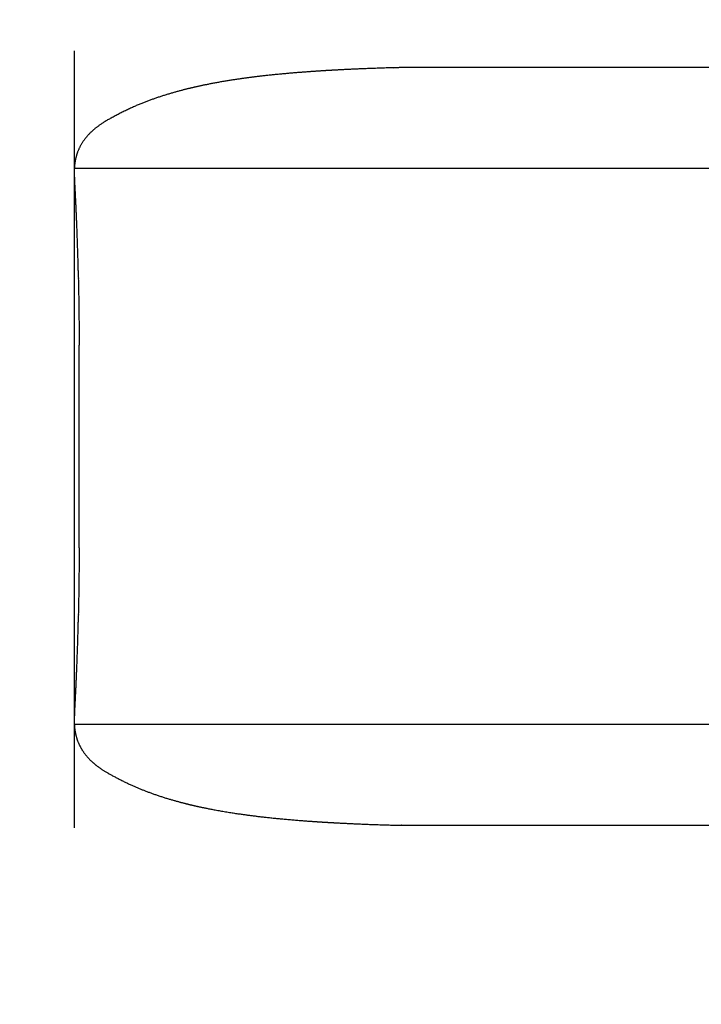
# Model space of a CAD drawing. Extents: x 3.37 to 12.55, y 3.45 to 9.16.
# Drawn here: x 5.19 to 5.65, y 5.66 to 6.32 of the extents above; entities that cross this region are included whole.
import ezdxf

# ---------------------------------------------------------------- set-up
doc = ezdxf.new("R2010")
doc.units = 0
doc.header["$LTSCALE"] = 15
doc.linetypes.add('DASHED', pattern=[0.01905, 0.0127, -0.00635])
doc.linetypes.add('DOT', pattern=[0.00635, 0, -0.00635])
for name, color, linetype in [('LAYER01', 7, 'Continuous'), ('LAYER05', 7, 'Continuous'), ('LAYER10', 7, 'Continuous')]:
    doc.layers.add(name, color=color, linetype=linetype)

msp = doc.modelspace()

# ---------------------------------------------------------------- linework, layer by layer
at = {"layer": 'LAYER01', "color": 9}
msp.add_line((5.23145, 6.30347), (5.23147, 5.78131), dxfattribs=at)
at = {"layer": 'LAYER01', "color": 7, "linetype": 'Continuous'}
for p, q in [((5.54978, 6.29219), (5.45151, 6.29219)), ((5.92333, 6.29219), (5.54978, 6.29219)), ((5.23158, 6.22217), (5.23157, 6.22192)), ((5.23157, 6.22197), (5.23157, 6.22064)), ((5.23158, 6.22213), (5.23159, 6.22197)), ((5.2316, 6.22138), (5.2317, 6.21619)), ((5.2317, 6.22064), (5.23171, 6.22135)), ((5.2318, 6.21636), (5.2318, 6.2162)), ((5.2343, 6.15169), (5.2344, 6.15047)), ((5.23476, 6.10579), (5.23476, 5.96952)), ((5.2344, 5.92483), (5.2343, 5.92361)), ((5.2317, 5.85911), (5.23159, 5.85394)), ((5.2318, 5.85895), (5.2318, 5.85911)), ((5.23157, 5.85467), (5.23157, 5.85334)), ((5.23157, 5.85338), (5.23158, 5.85314)), ((5.23159, 5.85334), (5.23158, 5.85317)), ((5.23171, 5.85397), (5.2317, 5.85467)), ((5.45153, 5.78316), (5.45137, 5.78316)), ((5.45153, 5.78312), (5.54978, 5.78312)), ((5.54978, 5.78312), (5.92333, 5.78312))]:
    msp.add_line(p, q, dxfattribs=at)
at = {"layer": 'LAYER01'}
for p, q in [((7.31684, 6.22444), (5.23157, 6.22444)), ((7.31684, 5.85086), (5.23157, 5.85086))]:
    msp.add_line(p, q, dxfattribs=at)
at = {"layer": 'LAYER01', "color": 7, "linetype": 'Continuous'}
for points in [[(5.44637, 6.29211), (5.44532, 6.29208), (5.44427, 6.29205), (5.44322, 6.29201), (5.44218, 6.29198), (5.44114, 6.29195), (5.44011, 6.29192), (5.43909, 6.29189), (5.43808, 6.29185), (5.43708, 6.29182), (5.43609, 6.29179), (5.43511, 6.29175), (5.43414, 6.29172), (5.43319, 6.29169), (5.43225, 6.29165), (5.43133, 6.29162), (5.43042, 6.29158), (5.42953, 6.29155), (5.42865, 6.29152), (5.42778, 6.29148), (5.42694, 6.29145), (5.42611, 6.29142), (5.42529, 6.29138), (5.42449, 6.29135), (5.4237, 6.29132), (5.42293, 6.29128), (5.42218, 6.29125), (5.42143, 6.29122), (5.42071, 6.29119), (5.42, 6.29116), (5.41931, 6.29113), (5.41863, 6.2911), (5.41796, 6.29107), (5.41731, 6.29104), (5.41668, 6.29101), (5.41606, 6.29098), (5.41545, 6.29095), (5.41486, 6.29092), (5.41429, 6.29089), (5.41373, 6.29087), (5.41318, 6.29084), (5.41265, 6.29081), (5.41214, 6.29079), (5.41164, 6.29076), (5.41115, 6.29074), (5.41068, 6.29071), (5.41023, 6.29069), (5.40979, 6.29067), (5.40936, 6.29064), (5.40895, 6.29062), (5.40855, 6.2906), (5.40817, 6.29058), (5.4078, 6.29056), (5.40744, 6.29054), (5.4071, 6.29052), (5.40677, 6.2905), (5.40645, 6.29049), (5.40615, 6.29047), (5.40586, 6.29045), (5.40558, 6.29044), (5.40531, 6.29042), (5.40505, 6.29041), (5.4048, 6.2904), (5.40456, 6.29038), (5.40432, 6.29037), (5.40409, 6.29035), (5.40387, 6.29034), (5.40365, 6.29033), (5.40344, 6.29032), (5.40322, 6.2903), (5.40301, 6.29029), (5.4028, 6.29028), (5.40259, 6.29027), (5.40238, 6.29026), (5.40216, 6.29024), (5.40195, 6.29023), (5.40173, 6.29022), (5.4015, 6.2902), (5.40127, 6.29019), (5.40104, 6.29018), (5.4008, 6.29016), (5.40055, 6.29015), (5.40029, 6.29013), (5.40003, 6.29012), (5.39976, 6.2901), (5.39948, 6.29008), (5.39919, 6.29006), (5.3989, 6.29005), (5.3986, 6.29003), (5.39828, 6.29001), (5.39796, 6.28999), (5.39763, 6.28997), (5.3973, 6.28995), (5.39695, 6.28992), (5.3966, 6.2899), (5.39623, 6.28988), (5.39586, 6.28985), (5.39548, 6.28983), (5.39509, 6.2898), (5.39469, 6.28978), (5.39429, 6.28975), (5.39387, 6.28972), (5.39344, 6.2897), (5.39299, 6.28967), (5.39254, 6.28963), (5.39207, 6.2896), (5.39159, 6.28957), (5.3911, 6.28954), (5.39059, 6.2895), (5.39008, 6.28946), (5.38954, 6.28943), (5.389, 6.28939), (5.38844, 6.28935), (5.38788, 6.28931), (5.38729, 6.28926), (5.3867, 6.28922), (5.3861, 6.28918), (5.38549, 6.28913), (5.38486, 6.28908), (5.38423, 6.28903), (5.38359, 6.28898), (5.38294, 6.28893), (5.38228, 6.28888), (5.38162, 6.28883), (5.38096, 6.28877), (5.38029, 6.28872), (5.37962, 6.28866), (5.37894, 6.28861), (5.37827, 6.28855), (5.3776, 6.2885), (5.37693, 6.28844), (5.37626, 6.28838), (5.37559, 6.28832), (5.37492, 6.28826), (5.37424, 6.2882), (5.37357, 6.28814), (5.37289, 6.28808), (5.37221, 6.28802), (5.37152, 6.28795), (5.37084, 6.28789), (5.37015, 6.28782), (5.36946, 6.28776), (5.36876, 6.28769), (5.36807, 6.28762), (5.36737, 6.28755), (5.36668, 6.28748), (5.36598, 6.28741), (5.36529, 6.28734), (5.36459, 6.28727), (5.36389, 6.2872), (5.3632, 6.28712), (5.36251, 6.28705), (5.36181, 6.28697), (5.36112, 6.2869), (5.36043, 6.28682), (5.35975, 6.28675), (5.35907, 6.28667), (5.3584, 6.28659), (5.35774, 6.28652), (5.35708, 6.28644), (5.35644, 6.28637), (5.35581, 6.28629), (5.35519, 6.28622), (5.35457, 6.28614), (5.35397, 6.28607), (5.35338, 6.286), (5.35279, 6.28593), (5.35221, 6.28585), (5.35163, 6.28578), (5.35106, 6.28571), (5.35049, 6.28564), (5.34993, 6.28556), (5.34937, 6.28549), (5.34881, 6.28542), (5.34824, 6.28534), (5.34768, 6.28527), (5.34712, 6.28519), (5.34656, 6.28511), (5.34599, 6.28504), (5.34543, 6.28496), (5.34485, 6.28488), (5.34427, 6.2848), (5.34369, 6.28472), (5.3431, 6.28463), (5.34251, 6.28455), (5.3419, 6.28446), (5.34129, 6.28437), (5.34067, 6.28428), (5.34004, 6.28418), (5.33941, 6.28409), (5.33877, 6.28399), (5.33812, 6.28389), (5.33746, 6.28379), (5.3368, 6.28368), (5.33613, 6.28358), (5.33546, 6.28347), (5.33478, 6.28336), (5.3341, 6.28325), (5.33341, 6.28314), (5.33272, 6.28302), (5.33203, 6.2829), (5.33134, 6.28279), (5.33065, 6.28267), (5.32995, 6.28255), (5.32927, 6.28243), (5.32858, 6.2823), (5.3279, 6.28218), (5.32722, 6.28206), (5.32655, 6.28194), (5.32588, 6.28181), (5.32522, 6.28169), (5.32458, 6.28157), (5.32394, 6.28144), (5.32331, 6.28132), (5.3227, 6.2812), (5.3221, 6.28109), (5.32151, 6.28097), (5.32095, 6.28086), (5.32039, 6.28075), (5.31986, 6.28064), (5.31934, 6.28053), (5.31883, 6.28043), (5.31834, 6.28032), (5.31786, 6.28022), (5.3174, 6.28013), (5.31695, 6.28003), (5.31651, 6.27994), (5.31608, 6.27984), (5.31567, 6.27975), (5.31526, 6.27966), (5.31486, 6.27958), (5.31447, 6.27949), (5.31409, 6.2794), (5.31371, 6.27932), (5.31334, 6.27924), (5.31297, 6.27915), (5.3126, 6.27907), (5.31223, 6.27899), (5.31187, 6.2789), (5.3115, 6.27882), (5.31112, 6.27873), (5.31075, 6.27864), (5.31037, 6.27855), (5.30998, 6.27846), (5.30959, 6.27837), (5.30919, 6.27827), (5.30879, 6.27817), (5.30838, 6.27807), (5.30797, 6.27797), (5.30754, 6.27787), (5.30711, 6.27776), (5.30667, 6.27765), (5.30623, 6.27754), (5.30577, 6.27743), (5.30531, 6.27731), (5.30484, 6.27719), (5.30436, 6.27706), (5.30387, 6.27693), (5.30337, 6.2768), (5.30286, 6.27667), (5.30234, 6.27653), (5.30182, 6.27639), (5.30128, 6.27625), (5.30075, 6.2761), (5.3002, 6.27595), (5.29965, 6.2758), (5.29909, 6.27564), (5.29853, 6.27548), (5.29796, 6.27532), (5.29739, 6.27515), (5.29682, 6.27499), (5.29624, 6.27482), (5.29566, 6.27464), (5.29507, 6.27447), (5.29448, 6.27429), (5.2939, 6.27411), (5.29331, 6.27393), (5.29272, 6.27375), (5.29214, 6.27357), (5.29155, 6.27338), (5.29097, 6.2732), (5.29039, 6.27301), (5.28981, 6.27282), (5.28924, 6.27263), (5.28867, 6.27244), (5.2881, 6.27225), (5.28753, 6.27206), (5.28697, 6.27187), (5.28641, 6.27168), (5.28585, 6.27149), (5.2853, 6.27129), (5.28475, 6.2711), (5.28419, 6.2709), (5.28364, 6.2707), (5.28309, 6.2705), (5.28254, 6.2703), (5.28199, 6.2701), (5.28144, 6.26989), (5.28089, 6.26969), (5.28033, 6.26948), (5.27977, 6.26926), (5.27921, 6.26904), (5.27865, 6.26882), (5.27808, 6.2686), (5.2775, 6.26837), (5.27693, 6.26814), (5.27634, 6.2679), (5.27575, 6.26766), (5.27515, 6.26741), (5.27455, 6.26716), (5.27393, 6.2669), (5.27331, 6.26664), (5.27268, 6.26636), (5.27204, 6.26609), (5.27139, 6.2658), (5.27073, 6.26551), (5.27007, 6.26521), (5.26939, 6.2649), (5.26872, 6.26459), (5.26803, 6.26427), (5.26734, 6.26394), (5.26665, 6.2636), (5.26595, 6.26326), (5.26524, 6.26291), (5.26454, 6.26256), (5.26383, 6.26221), (5.26313, 6.26185), (5.26242, 6.26149), (5.26171, 6.26113)], [(5.45145, 6.29219), (5.45109, 6.29219), (5.45072, 6.29219), (5.45036, 6.29218), (5.45, 6.29218), (5.44964, 6.29217), (5.44928, 6.29216), (5.44892, 6.29215), (5.44857, 6.29213), (5.44821, 6.29212), (5.44785, 6.29209), (5.4475, 6.29207), (5.44714, 6.29204), (5.44679, 6.29202), (5.44644, 6.29199), (5.44609, 6.29196), (5.44573, 6.29193)], [(5.44637, 6.29204), (5.44633, 6.29205), (5.4463, 6.29206), (5.44626, 6.29207), (5.44623, 6.29208), (5.44619, 6.29208), (5.44616, 6.29208), (5.44612, 6.29208), (5.44608, 6.29207), (5.44604, 6.29206), (5.446, 6.29205), (5.44595, 6.29202), (5.44591, 6.292), (5.44587, 6.29198), (5.44582, 6.29195), (5.44578, 6.29192), (5.44573, 6.29189)], [(5.26171, 6.26112), (5.26102, 6.26077), (5.26034, 6.26042), (5.25966, 6.26006), (5.25899, 6.25971), (5.25833, 6.25936), (5.25767, 6.25901), (5.25703, 6.25867), (5.2564, 6.25833), (5.25579, 6.25799), (5.25519, 6.25766), (5.25461, 6.25733), (5.25405, 6.25701), (5.2535, 6.25669), (5.25296, 6.25637), (5.25245, 6.25606), (5.25195, 6.25576), (5.25147, 6.25546), (5.251, 6.25516), (5.25055, 6.25487), (5.25012, 6.25459), (5.2497, 6.25431), (5.24929, 6.25403), (5.2489, 6.25376), (5.24852, 6.25349), (5.24815, 6.25323), (5.2478, 6.25297), (5.24745, 6.25272), (5.24712, 6.25246), (5.24679, 6.25221), (5.24646, 6.25196), (5.24615, 6.25171), (5.24583, 6.25146), (5.24552, 6.2512), (5.24521, 6.25094), (5.2449, 6.25068), (5.24459, 6.25042), (5.24429, 6.25016), (5.24398, 6.24989), (5.24368, 6.24961), (5.24338, 6.24934), (5.24308, 6.24905), (5.24278, 6.24877), (5.24247, 6.24847), (5.24217, 6.24818), (5.24187, 6.24787), (5.24158, 6.24756), (5.24128, 6.24725), (5.24098, 6.24693), (5.24068, 6.2466), (5.24039, 6.24626), (5.24009, 6.24593), (5.2398, 6.24558), (5.23952, 6.24523), (5.23923, 6.24488), (5.23896, 6.24453), (5.23868, 6.24418), (5.23842, 6.24382), (5.23815, 6.24346), (5.2379, 6.2431), (5.23765, 6.24274), (5.23741, 6.24238), (5.23717, 6.24202), (5.23694, 6.24165), (5.23671, 6.24129), (5.23648, 6.24092), (5.23627, 6.24055), (5.23606, 6.24018), (5.23585, 6.23981), (5.23565, 6.23944), (5.23545, 6.23907), (5.23527, 6.23871), (5.23508, 6.23834), (5.23491, 6.23798), (5.23474, 6.23762), (5.23458, 6.23726), (5.23442, 6.23691), (5.23427, 6.23656), (5.23413, 6.23621), (5.23399, 6.23586), (5.23386, 6.23552), (5.23374, 6.23518), (5.23362, 6.23485), (5.2335, 6.23452), (5.23339, 6.23419), (5.23329, 6.23387), (5.23319, 6.23356), (5.2331, 6.23325), (5.23301, 6.23295), (5.23293, 6.23266), (5.23285, 6.23237), (5.23277, 6.23209), (5.2327, 6.23181), (5.23263, 6.23153), (5.23257, 6.23126), (5.2325, 6.23099), (5.23244, 6.23071), (5.23239, 6.23043), (5.23233, 6.23015), (5.23227, 6.22987), (5.23222, 6.22958), (5.23217, 6.22929), (5.23212, 6.229), (5.23207, 6.2287), (5.23202, 6.22839), (5.23198, 6.22808), (5.23193, 6.22776), (5.23189, 6.22744), (5.23185, 6.22711), (5.23181, 6.22678), (5.23178, 6.22644), (5.23174, 6.22609), (5.23172, 6.22574), (5.23169, 6.22539), (5.23167, 6.22503), (5.23166, 6.22467), (5.23164, 6.22431), (5.23163, 6.22394), (5.23162, 6.22357), (5.23161, 6.22321), (5.23161, 6.22284)], [(5.23169, 6.21635), (5.23172, 6.21591), (5.23175, 6.21546), (5.23177, 6.21501), (5.2318, 6.21455), (5.23182, 6.21409), (5.23185, 6.21361), (5.23188, 6.21313), (5.23191, 6.21263), (5.23193, 6.21212), (5.23196, 6.21159), (5.23199, 6.21104), (5.23202, 6.21048), (5.23205, 6.20991), (5.23208, 6.20931), (5.23212, 6.20871), (5.23215, 6.20808), (5.23218, 6.20744), (5.23222, 6.20678), (5.23225, 6.20612), (5.23228, 6.20544), (5.23232, 6.20474), (5.23235, 6.20405), (5.23239, 6.20334), (5.23242, 6.20263), (5.23246, 6.20191), (5.23249, 6.20119), (5.23252, 6.20047), (5.23256, 6.19974), (5.23259, 6.19901), (5.23262, 6.19828), (5.23266, 6.19754), (5.23269, 6.1968), (5.23272, 6.19606), (5.23276, 6.19531), (5.23279, 6.19456), (5.23282, 6.19381), (5.23285, 6.19305), (5.23289, 6.19229), (5.23292, 6.19152), (5.23295, 6.19075), (5.23298, 6.18998), (5.23301, 6.18921), (5.23304, 6.18843), (5.23308, 6.18765), (5.23311, 6.18686), (5.23314, 6.18607), (5.23317, 6.18528), (5.2332, 6.18449), (5.23323, 6.18369), (5.23326, 6.18289), (5.23329, 6.18209), (5.23332, 6.18128), (5.23335, 6.18047), (5.23338, 6.17965), (5.23341, 6.17884), (5.23343, 6.17802), (5.23346, 6.1772), (5.23349, 6.17637), (5.23352, 6.17554), (5.23355, 6.17471), (5.23358, 6.17388), (5.2336, 6.17304), (5.23363, 6.1722), (5.23366, 6.17136), (5.23368, 6.17052), (5.23371, 6.16967), (5.23374, 6.16882), (5.23376, 6.16797), (5.23379, 6.16713), (5.23382, 6.16628), (5.23384, 6.16544), (5.23387, 6.1646), (5.23389, 6.16376), (5.23392, 6.16293), (5.23394, 6.1621), (5.23396, 6.16128), (5.23399, 6.16046), (5.23401, 6.15964), (5.23403, 6.15883), (5.23405, 6.15803), (5.23407, 6.15722), (5.23409, 6.15643), (5.23412, 6.15563), (5.23414, 6.15484), (5.23416, 6.15405), (5.23418, 6.15326), (5.2342, 6.15247), (5.23422, 6.15169)], [(5.23433, 6.15047), (5.23436, 6.14915), (5.23439, 6.14783), (5.23442, 6.1465), (5.23445, 6.14517), (5.23447, 6.14384), (5.2345, 6.1425), (5.23453, 6.14115), (5.23455, 6.1398), (5.23458, 6.13843), (5.2346, 6.13706), (5.23462, 6.13568), (5.23464, 6.1343), (5.23466, 6.13291), (5.23468, 6.13151), (5.2347, 6.13011), (5.23472, 6.1287), (5.23473, 6.12729), (5.23475, 6.12587), (5.23476, 6.12446), (5.23477, 6.12303), (5.23479, 6.12161), (5.2348, 6.12018), (5.23481, 6.11875), (5.23481, 6.11732), (5.23482, 6.11588), (5.23483, 6.11444), (5.23483, 6.113), (5.23484, 6.11156), (5.23484, 6.11012), (5.23484, 6.10868), (5.23484, 6.10723), (5.23485, 6.10579)], [(5.23485, 5.96952), (5.23484, 5.96807), (5.23484, 5.96663), (5.23484, 5.96519), (5.23484, 5.96374), (5.23483, 5.9623), (5.23483, 5.96086), (5.23482, 5.95942), (5.23481, 5.95799), (5.23481, 5.95655), (5.2348, 5.95512), (5.23479, 5.9537), (5.23477, 5.95227), (5.23476, 5.95085), (5.23475, 5.94943), (5.23473, 5.94802), (5.23472, 5.9466), (5.2347, 5.9452), (5.23468, 5.9438), (5.23466, 5.9424), (5.23464, 5.94101), (5.23462, 5.93962), (5.2346, 5.93824), (5.23458, 5.93687), (5.23455, 5.93551), (5.23453, 5.93415), (5.2345, 5.93281), (5.23447, 5.93147), (5.23445, 5.93013), (5.23442, 5.9288), (5.23439, 5.92748), (5.23436, 5.92615), (5.23433, 5.92483)], [(5.23422, 5.92362), (5.2342, 5.923), (5.23419, 5.92238), (5.23417, 5.92176), (5.23415, 5.92113), (5.23414, 5.9205), (5.23412, 5.91985), (5.2341, 5.91919), (5.23409, 5.91852), (5.23407, 5.91783), (5.23405, 5.91713), (5.23403, 5.91641), (5.23401, 5.91568), (5.23399, 5.91493), (5.23397, 5.91416), (5.23394, 5.91338), (5.23392, 5.91259), (5.2339, 5.91178), (5.23387, 5.91095), (5.23385, 5.91012), (5.23382, 5.90928), (5.2338, 5.90843), (5.23377, 5.90758), (5.23375, 5.90673), (5.23372, 5.90587), (5.23369, 5.90502), (5.23367, 5.90417), (5.23364, 5.90333), (5.23361, 5.90249), (5.23358, 5.90165), (5.23356, 5.90081), (5.23353, 5.89998), (5.2335, 5.89915), (5.23347, 5.89832), (5.23344, 5.89749), (5.23341, 5.89667), (5.23338, 5.89585), (5.23335, 5.89504), (5.23332, 5.89422), (5.2333, 5.89341), (5.23327, 5.89261), (5.23324, 5.8918), (5.2332, 5.891), (5.23317, 5.8902), (5.23314, 5.88941), (5.23311, 5.88862), (5.23308, 5.88783), (5.23305, 5.88704), (5.23302, 5.88626), (5.23299, 5.88548), (5.23296, 5.88471), (5.23292, 5.88394), (5.23289, 5.88317), (5.23286, 5.8824), (5.23283, 5.88164), (5.2328, 5.88088), (5.23276, 5.88013), (5.23273, 5.87938), (5.2327, 5.87863), (5.23266, 5.87788), (5.23263, 5.87714), (5.2326, 5.8764), (5.23256, 5.87567), (5.23253, 5.87494), (5.23249, 5.87421), (5.23246, 5.87349), (5.23243, 5.87277), (5.23239, 5.87206), (5.23236, 5.87135), (5.23232, 5.87065), (5.23229, 5.86995), (5.23225, 5.86927), (5.23222, 5.86859), (5.23219, 5.86792), (5.23215, 5.86727), (5.23212, 5.86662), (5.23208, 5.86598), (5.23205, 5.86535), (5.23202, 5.86473), (5.23198, 5.86412), (5.23195, 5.86352), (5.23192, 5.86293), (5.23189, 5.86234), (5.23185, 5.86177), (5.23182, 5.8612), (5.23179, 5.86063), (5.23176, 5.86007), (5.23173, 5.85951), (5.23169, 5.85895)], [(5.23161, 5.85244), (5.23162, 5.85207), (5.23162, 5.85171), (5.23163, 5.85134), (5.23165, 5.85098), (5.23166, 5.85061), (5.23168, 5.85026), (5.2317, 5.8499), (5.23172, 5.84955), (5.23175, 5.8492), (5.23178, 5.84886), (5.23181, 5.84852), (5.23185, 5.84819), (5.23189, 5.84786), (5.23193, 5.84754), (5.23198, 5.84722), (5.23202, 5.84691), (5.23207, 5.84661), (5.23212, 5.84631), (5.23217, 5.84601), (5.23222, 5.84572), (5.23227, 5.84543), (5.23233, 5.84515), (5.23239, 5.84487), (5.23244, 5.84459), (5.2325, 5.84432), (5.23257, 5.84404), (5.23263, 5.84377), (5.2327, 5.8435), (5.23277, 5.84322), (5.23284, 5.84295), (5.23292, 5.84267), (5.233, 5.84239), (5.23308, 5.84211), (5.23316, 5.84182), (5.23325, 5.84153), (5.23335, 5.84124), (5.23344, 5.84095), (5.23354, 5.84065), (5.23365, 5.84036), (5.23375, 5.84007), (5.23386, 5.83977), (5.23398, 5.83948), (5.23409, 5.83918), (5.23421, 5.83889), (5.23434, 5.8386), (5.23446, 5.8383), (5.23459, 5.83801), (5.23472, 5.83773), (5.23485, 5.83744), (5.23499, 5.83716), (5.23512, 5.83688), (5.23526, 5.8366), (5.23541, 5.83632), (5.23555, 5.83604), (5.2357, 5.83576), (5.23585, 5.83549), (5.236, 5.83521), (5.23615, 5.83494), (5.23631, 5.83467), (5.23647, 5.8344), (5.23664, 5.83413), (5.2368, 5.83385), (5.23698, 5.83358), (5.23715, 5.83331), (5.23733, 5.83303), (5.23752, 5.83276), (5.2377, 5.83248), (5.2379, 5.8322), (5.23809, 5.83192), (5.23829, 5.83165), (5.2385, 5.83137), (5.23871, 5.83109), (5.23892, 5.83081), (5.23914, 5.83054), (5.23936, 5.83026), (5.23958, 5.82999), (5.23981, 5.82972), (5.24004, 5.82945), (5.24027, 5.82918), (5.2405, 5.82891), (5.24073, 5.82865), (5.24097, 5.82839), (5.2412, 5.82814), (5.24144, 5.82789), (5.24168, 5.82764), (5.24191, 5.8274), (5.24215, 5.82716), (5.24239, 5.82692), (5.24262, 5.82669), (5.24286, 5.82646), (5.2431, 5.82623), (5.24333, 5.82601), (5.24357, 5.8258), (5.2438, 5.82558), (5.24404, 5.82537), (5.24427, 5.82516), (5.2445, 5.82496), (5.24474, 5.82476), (5.24497, 5.82456), (5.2452, 5.82437), (5.24543, 5.82417), (5.24567, 5.82398), (5.2459, 5.82379), (5.24613, 5.8236), (5.24637, 5.82342), (5.24661, 5.82323), (5.24685, 5.82304), (5.24709, 5.82286), (5.24734, 5.82267), (5.24759, 5.82248), (5.24785, 5.82229), (5.24812, 5.82209), (5.2484, 5.82189), (5.24868, 5.82169), (5.24897, 5.82149), (5.24927, 5.82128), (5.24958, 5.82107), (5.2499, 5.82085), (5.25022, 5.82064), (5.25056, 5.82042), (5.2509, 5.82019), (5.25126, 5.81997), (5.25163, 5.81974), (5.252, 5.8195), (5.25239, 5.81927), (5.25279, 5.81903), (5.2532, 5.81878), (5.25362, 5.81853), (5.25406, 5.81828), (5.2545, 5.81803), (5.25496, 5.81777), (5.25543, 5.81751), (5.25591, 5.81724), (5.25641, 5.81697), (5.25691, 5.8167), (5.25741, 5.81643), (5.25793, 5.81615), (5.25846, 5.81587), (5.25899, 5.81559), (5.25953, 5.81531), (5.26007, 5.81503), (5.26061, 5.81475), (5.26116, 5.81446), (5.26171, 5.81418)], [(5.26171, 5.81418), (5.26229, 5.81388), (5.26288, 5.81358), (5.26347, 5.81328), (5.26405, 5.81298), (5.26463, 5.81269), (5.26521, 5.8124), (5.26579, 5.81212), (5.26636, 5.81184), (5.26692, 5.81156), (5.26749, 5.81129), (5.26804, 5.81103), (5.26859, 5.81078), (5.26914, 5.81052), (5.26968, 5.81028), (5.27021, 5.81004), (5.27074, 5.8098), (5.27126, 5.80957), (5.27178, 5.80934), (5.27229, 5.80911), (5.2728, 5.80889), (5.2733, 5.80868), (5.2738, 5.80846), (5.2743, 5.80825), (5.2748, 5.80804), (5.27529, 5.80783), (5.27579, 5.80763), (5.27629, 5.80743), (5.27678, 5.80722), (5.27728, 5.80702), (5.27778, 5.80682), (5.27828, 5.80662), (5.27879, 5.80643), (5.2793, 5.80623), (5.27981, 5.80603), (5.28033, 5.80583), (5.28085, 5.80563), (5.28137, 5.80544), (5.2819, 5.80524), (5.28243, 5.80504), (5.28297, 5.80484), (5.28351, 5.80465), (5.28405, 5.80445), (5.2846, 5.80426), (5.28515, 5.80406), (5.28571, 5.80387), (5.28626, 5.80367), (5.28683, 5.80348), (5.28739, 5.80329), (5.28796, 5.80309), (5.28853, 5.8029), (5.28911, 5.80271), (5.28968, 5.80252), (5.29026, 5.80234), (5.29084, 5.80215), (5.29141, 5.80197), (5.29199, 5.80178), (5.29256, 5.8016), (5.29314, 5.80142), (5.29371, 5.80125), (5.29428, 5.80107), (5.29484, 5.8009), (5.2954, 5.80074), (5.29596, 5.80057), (5.29651, 5.80041), (5.29705, 5.80025), (5.29759, 5.80009), (5.29812, 5.79994), (5.29865, 5.79979), (5.29916, 5.79964), (5.29967, 5.7995), (5.30017, 5.79936), (5.30066, 5.79923), (5.30113, 5.7991), (5.3016, 5.79897), (5.30205, 5.79885), (5.30249, 5.79873), (5.30292, 5.79862), (5.30333, 5.79851), (5.30374, 5.7984), (5.30413, 5.7983), (5.3045, 5.79821), (5.30486, 5.79811), (5.30521, 5.79802), (5.30555, 5.79794), (5.30588, 5.79785), (5.30619, 5.79777), (5.30649, 5.7977), (5.30679, 5.79762), (5.30707, 5.79755), (5.30735, 5.79748), (5.30762, 5.79742), (5.30788, 5.79735), (5.30814, 5.79729), (5.30839, 5.79723), (5.30864, 5.79717), (5.30889, 5.79711), (5.30913, 5.79705), (5.30937, 5.79699), (5.30961, 5.79693), (5.30986, 5.79688), (5.3101, 5.79682), (5.31035, 5.79676), (5.3106, 5.7967), (5.31085, 5.79664), (5.31112, 5.79658), (5.31138, 5.79652), (5.31166, 5.79645), (5.31194, 5.79639), (5.31223, 5.79632), (5.31253, 5.79625), (5.31283, 5.79618), (5.31314, 5.79611), (5.31346, 5.79604), (5.31379, 5.79597), (5.31413, 5.79589), (5.31448, 5.79581), (5.31483, 5.79573), (5.3152, 5.79565), (5.31557, 5.79557), (5.31595, 5.79549), (5.31634, 5.79541), (5.31674, 5.79532), (5.31715, 5.79523), (5.31758, 5.79514), (5.31803, 5.79505), (5.3185, 5.79495), (5.319, 5.79485), (5.31953, 5.79474), (5.32009, 5.79462), (5.32068, 5.7945), (5.3213, 5.79438), (5.32194, 5.79425), (5.32262, 5.79412), (5.32332, 5.79398), (5.32405, 5.79384), (5.3248, 5.79369), (5.32558, 5.79355), (5.32638, 5.7934), (5.3272, 5.79325), (5.32804, 5.7931), (5.32889, 5.79294), (5.32976, 5.79279), (5.33063, 5.79264), (5.33152, 5.79248), (5.33241, 5.79233), (5.3333, 5.79219), (5.33419, 5.79204), (5.33507, 5.7919), (5.33595, 5.79176), (5.33681, 5.79162), (5.33766, 5.79149), (5.33849, 5.79136), (5.3393, 5.79124), (5.34008, 5.79112), (5.34084, 5.791), (5.34159, 5.79089), (5.34231, 5.79079), (5.34301, 5.79069), (5.3437, 5.79059), (5.34437, 5.7905), (5.34502, 5.7904), (5.34566, 5.79031), (5.34629, 5.79023), (5.34691, 5.79014), (5.34752, 5.79006), (5.34813, 5.78998), (5.34874, 5.7899), (5.34935, 5.78982), (5.34997, 5.78974), (5.35058, 5.78966), (5.35121, 5.78958), (5.35183, 5.7895), (5.35247, 5.78942), (5.35311, 5.78934), (5.35376, 5.78926), (5.35441, 5.78918), (5.35507, 5.7891), (5.35574, 5.78902), (5.35642, 5.78894), (5.35711, 5.78886), (5.3578, 5.78878), (5.35851, 5.7887), (5.35922, 5.78862), (5.35994, 5.78854), (5.36067, 5.78846), (5.3614, 5.78838), (5.36215, 5.7883), (5.3629, 5.78822), (5.36366, 5.78813), (5.36443, 5.78805), (5.36521, 5.78797), (5.366, 5.78789), (5.36679, 5.78781), (5.3676, 5.78773), (5.36841, 5.78765), (5.36923, 5.78757), (5.37006, 5.78749), (5.37089, 5.78741), (5.37174, 5.78733), (5.37259, 5.78725), (5.37344, 5.78718), (5.3743, 5.7871), (5.37517, 5.78702), (5.37603, 5.78695), (5.37689, 5.78687), (5.37774, 5.7868), (5.37859, 5.78673), (5.37943, 5.78666), (5.38026, 5.78659), (5.38107, 5.78652), (5.38187, 5.78646), (5.38266, 5.78639), (5.38343, 5.78633), (5.38419, 5.78628), (5.38492, 5.78622), (5.38565, 5.78616), (5.38635, 5.78611), (5.38704, 5.78606), (5.3877, 5.78601), (5.38835, 5.78596), (5.38897, 5.78592), (5.38958, 5.78588), (5.39016, 5.78584), (5.39073, 5.7858), (5.39127, 5.78576), (5.39178, 5.78572), (5.39228, 5.78569), (5.39277, 5.78566), (5.39323, 5.78562), (5.39369, 5.78559), (5.39413, 5.78556), (5.39456, 5.78554), (5.39497, 5.78551), (5.39538, 5.78548), (5.39579, 5.78546), (5.39618, 5.78543), (5.39656, 5.78541), (5.39693, 5.78538), (5.39729, 5.78536), (5.39765, 5.78534), (5.39799, 5.78532), (5.39833, 5.78529), (5.39865, 5.78527), (5.39897, 5.78525), (5.39928, 5.78524), (5.39958, 5.78522), (5.39987, 5.7852), (5.40015, 5.78518), (5.40042, 5.78517), (5.40068, 5.78515), (5.40094, 5.78513), (5.40119, 5.78512), (5.40144, 5.7851), (5.40168, 5.78509), (5.40191, 5.78508), (5.40214, 5.78506), (5.40237, 5.78505), (5.40259, 5.78504), (5.40282, 5.78502), (5.40304, 5.78501), (5.40326, 5.785), (5.40349, 5.78498), (5.40372, 5.78497), (5.40395, 5.78496), (5.40419, 5.78494), (5.40443, 5.78493), (5.40468, 5.78492), (5.40494, 5.7849), (5.4052, 5.78489), (5.40548, 5.78487), (5.40576, 5.78486), (5.40606, 5.78484), (5.40637, 5.78482), (5.40669, 5.7848), (5.40703, 5.78479), (5.40737, 5.78477), (5.40774, 5.78475), (5.40811, 5.78473), (5.4085, 5.78471), (5.40891, 5.78469), (5.40933, 5.78466), (5.40977, 5.78464), (5.41022, 5.78462), (5.41069, 5.78459), (5.41117, 5.78457), (5.41167, 5.78454), (5.41218, 5.78452), (5.41271, 5.78449), (5.41325, 5.78446), (5.41381, 5.78444), (5.41439, 5.78441), (5.41498, 5.78438), (5.41559, 5.78435), (5.41621, 5.78432), (5.41685, 5.78429), (5.4175, 5.78426), (5.41817, 5.78423), (5.41885, 5.7842), (5.41955, 5.78417), (5.42027, 5.78414), (5.421, 5.7841), (5.42175, 5.78407), (5.42252, 5.78404), (5.4233, 5.784), (5.42409, 5.78397), (5.4249, 5.78394), (5.42573, 5.7839), (5.42657, 5.78387), (5.42743, 5.78384), (5.42831, 5.7838), (5.4292, 5.78377), (5.43011, 5.78373), (5.43104, 5.7837), (5.43198, 5.78366), (5.43293, 5.78363), (5.4339, 5.78359), (5.43488, 5.78356), (5.43588, 5.78353), (5.43689, 5.78349), (5.43791, 5.78346), (5.43894, 5.78342), (5.43998, 5.78339), (5.44104, 5.78336), (5.44209, 5.78332), (5.44316, 5.78329), (5.44422, 5.78326), (5.44529, 5.78323), (5.44637, 5.78319)], [(5.44637, 5.78319), (5.44668, 5.78319), (5.447, 5.78318), (5.44732, 5.78317), (5.44764, 5.78316), (5.44796, 5.78315), (5.44827, 5.78314), (5.44859, 5.78314), (5.44891, 5.78313), (5.44922, 5.78313), (5.44954, 5.78312), (5.44985, 5.78312), (5.45017, 5.78312), (5.45048, 5.78312), (5.45079, 5.78311), (5.45111, 5.78311), (5.45142, 5.78311)]]:
    msp.add_lwpolyline(points, dxfattribs=at)
at = {"layer": 'LAYER05', "color": 7, "linetype": 'DASHED'}
msp.add_lwpolyline([(5.87996, 7.51113), (5.26171, 7.51113, 0.425407), (4.01261, 6.21355), (4.01192, 5.79123, 0.408847), (5.26171, 4.56418), (6.71147, 4.56418, 0.121525), (7.34884, 4.40115), (8.83519, 4.40115, 0.118169), (9.40184, 4.26533), (10.35113, 4.26533, 0.482976), (11.94056, 5.5376), (11.93986, 6.5534, 0.273136), (11.22729, 7.70286), (9.85448, 8.41126, 0.118631), (9.26899, 8.55215), (7.62019, 8.55215, 0.18251), (6.69241, 8.23297)], format="xyb", close=True, dxfattribs=at)
at = {"layer": 'LAYER10', "linetype": 'DOT'}
msp.add_lwpolyline([(5.23476, 5.03765, -1), (5.23476, 7.03765), (7.32884, 7.03765, -1), (7.32884, 5.03765)], format="xyb", close=True, dxfattribs=at)

doc.saveas('drawing.dxf')
